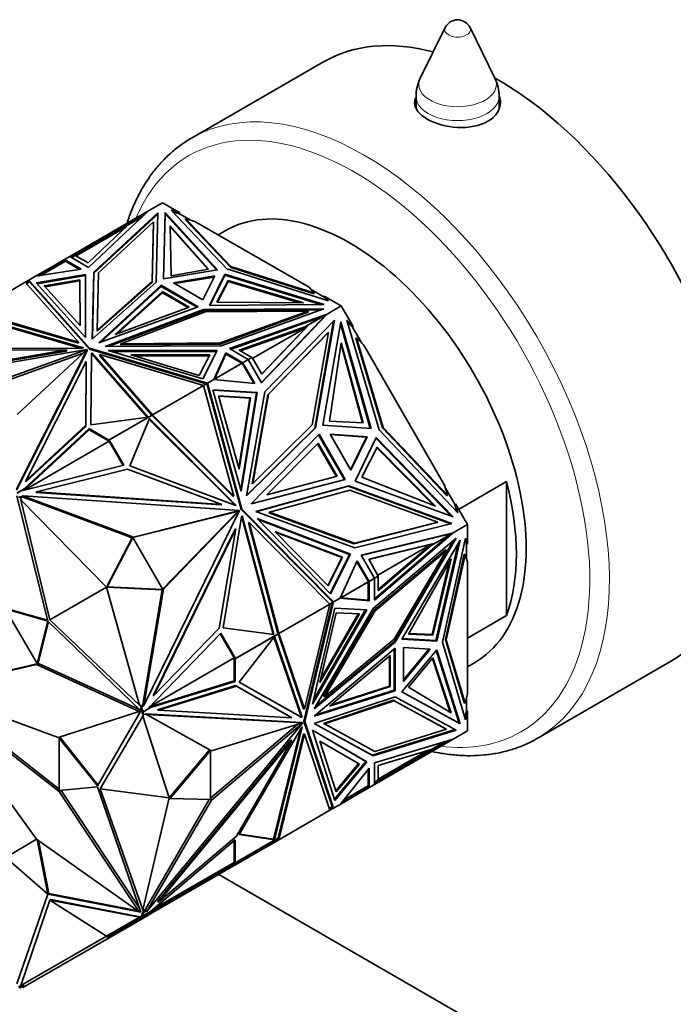
# Model space of a CAD drawing. Units: millimetres. Extents: x 0 to 744, y 0 to 1164.
# Drawn here: x 136 to 183, y 203 to 274 of the extents above; entities that cross this region are included whole.
import ezdxf
from ezdxf import colors
from ezdxf.entities.mleader import LeaderData, LeaderLine
from ezdxf.math import Vec2, Vec3

# ---------------------------------------------------------------- set-up
doc = ezdxf.new("R2010")
doc.units = ezdxf.units.MM
doc.layers.add('DV6_Défaut', color=7, linetype='Continuous')
doc.layers.add('Défaut', color=7, linetype='Continuous')

# ---------------------------------------------------------------- blocks, each defined once
blk = doc.blocks.new('_DOT')
at = {"color": 0}
blk.add_line((0, 0), (-1, 0), dxfattribs=at)
at = {"color": 0, "const_width": 0.333}
blk.add_lwpolyline([(-0.1665, 0, 1), (0.1665, 0, 1)], format="xyb", close=True, dxfattribs=at)
blk = doc.blocks.new('SE5')
at = {"layer": 'DV6_Défaut', "color": 7, "linetype": 'Continuous', "lineweight": 35}
for p, q in [((166.736, 273.876), (164.94, 270.219)), ((170.326, 270.219), (168.531, 273.876)), ((157.962, 271.408), (148.416, 265.897)), ((164.633, 268.897), (164.633, 268.066)), ((170.633, 267.99), (170.633, 268.897)), ((146.34, 261.234), (145.321, 260.646)), ((147.562, 260.529), (146.34, 261.234)), ((139.631, 257.361), (145.321, 260.646)), ((140.995, 256.573), (145.321, 260.646)), ((145.985, 260.507), (141.37, 256.237)), ((145.983, 260.424), (141.37, 256.155)), ((144.873, 260.224), (143.858, 259.638)), ((145.004, 260.347), (144.123, 259.838)), ((145.316, 260.641), (145.321, 260.646)), ((145.321, 260.646), (145.321, 260.646)), ((145.873, 255.496), (145.985, 260.507)), ((146.516, 260.528), (146.409, 255.74)), ((146.516, 260.446), (146.411, 255.74)), ((146.516, 260.446), (146.516, 260.528)), ((150.306, 256.389), (146.516, 260.528)), ((150.241, 256.378), (146.516, 260.446)), ((150.981, 256.473), (146.965, 260.705)), ((146.965, 260.705), (147.562, 260.529)), ((147.562, 260.447), (147.073, 260.591)), ((147.562, 260.447), (147.562, 260.529)), ((148.373, 259.979), (147.562, 260.447)), ((147.983, 260.012), (147.983, 260.094)), ((151.264, 256.637), (147.983, 260.094)), ((147.983, 260.094), (148.662, 259.894)), ((144.123, 259.838), (140.011, 257.465)), ((140.092, 257.396), (143.672, 259.463)), ((143.858, 259.638), (140.95, 256.9)), ((141.703, 256.185), (145.68, 259.864)), ((144.123, 259.838), (144.143, 259.803)), ((145.68, 259.864), (145.584, 255.575)), ((145.584, 255.494), (145.68, 259.783)), ((145.68, 259.783), (145.68, 259.864)), ((146.876, 259.579), (146.957, 255.975)), ((149.661, 256.449), (146.876, 259.579)), ((149.599, 256.438), (146.878, 259.496)), ((147.983, 260.012), (151.264, 256.555)), ((156.906, 255.134), (148.662, 259.894)), ((150.855, 259.222), (150.34, 258.925)), ((139.631, 257.361), (139.243, 257.137)), ((139.631, 257.361), (139.631, 257.361)), ((139.631, 257.361), (140.995, 256.573)), ((140.011, 257.465), (139.731, 257.303)), ((140.033, 257.43), (139.772, 257.279)), ((140.011, 257.465), (140.032, 257.429)), ((140.95, 256.9), (140.033, 257.43)), ((138.382, 256.64), (137.151, 255.929)), ((137.423, 255.97), (139.291, 257.049)), ((137.536, 255.988), (139.314, 257.014)), ((139.243, 257.137), (138.382, 256.64)), ((138.432, 256.553), (138.382, 256.64)), ((139.243, 257.137), (140.458, 256.434)), ((139.243, 257.137), (139.243, 257.137)), ((139.243, 257.021), (139.243, 257.137)), ((139.243, 257.021), (139.243, 257.137)), ((139.245, 257.054), (139.272, 257.038)), ((139.245, 257.054), (139.245, 257.054)), ((139.272, 257.038), (139.245, 257.054)), ((139.245, 257.054), (139.245, 257.022)), ((139.314, 257.014), (139.259, 257.109)), ((139.312, 257.013), (139.291, 257.049)), ((139.314, 257.014), (140.346, 256.417)), ((151.264, 256.555), (151.264, 256.637)), ((157.253, 254.742), (151.264, 256.637)), ((151.264, 256.555), (157.253, 254.66)), ((137.151, 255.929), (136.68, 255.657)), ((140.458, 256.434), (137.151, 255.929)), ((137.151, 255.929), (137.151, 255.929)), ((137.151, 255.929), (137.151, 255.929)), ((140.769, 256.07), (137.207, 255.462)), ((140.769, 255.988), (137.271, 255.391)), ((140.769, 255.988), (140.769, 256.07)), ((140.779, 251.521), (140.769, 256.07)), ((140.779, 251.522), (140.769, 255.988)), ((141.37, 256.237), (141.262, 251.398)), ((141.37, 256.155), (141.264, 251.4)), ((141.37, 256.155), (141.37, 256.237)), ((141.611, 252.044), (141.703, 256.185)), ((146.409, 255.74), (150.306, 256.389)), ((146.957, 255.975), (149.661, 256.449)), ((150.098, 255.963), (147.111, 255.466)), ((147.22, 255.402), (150.053, 255.874)), ((149.236, 254.239), (150.098, 255.963)), ((149.711, 253.833), (150.835, 256.083)), ((149.752, 253.834), (150.835, 256.002)), ((150.835, 256.083), (158.004, 253.895)), ((150.835, 256.002), (150.835, 256.083)), ((150.835, 256.002), (157.742, 253.893)), ((158.31, 254.155), (150.981, 256.473)), ((136.408, 255.5), (132.725, 253.373)), ((136.68, 255.657), (136.408, 255.5)), ((136.408, 255.5), (136.408, 255.5)), ((136.408, 255.5), (140.252, 251.181)), ((136.714, 255.561), (136.476, 255.423)), ((136.728, 255.521), (136.504, 255.392)), ((136.68, 255.657), (136.657, 255.528)), ((136.666, 255.565), (136.66, 255.53)), ((136.666, 255.565), (136.681, 255.574)), ((136.666, 255.565), (136.7, 255.553)), ((136.68, 255.573), (136.68, 255.657)), ((141.054, 250.742), (136.68, 255.657)), ((136.68, 255.657), (136.68, 255.657)), ((136.68, 255.657), (136.728, 255.521)), ((136.7, 255.553), (136.68, 255.657)), ((136.681, 255.574), (136.7, 255.553)), ((136.728, 255.521), (141.054, 250.66)), ((137.207, 255.462), (140.779, 251.521)), ((137.787, 255.238), (140.37, 255.679)), ((140.377, 252.381), (137.787, 255.238)), ((137.851, 255.167), (140.37, 255.598)), ((140.37, 255.679), (140.37, 255.598)), ((140.37, 255.679), (140.377, 252.381)), ((140.37, 255.598), (140.377, 252.382)), ((141.262, 251.398), (145.873, 255.496)), ((145.584, 255.575), (141.611, 252.044)), ((141.611, 251.963), (145.584, 255.494)), ((141.724, 251.129), (146.24, 255.28)), ((141.871, 251.182), (146.24, 255.199)), ((145.584, 255.494), (145.584, 255.575)), ((146.24, 255.28), (148.915, 253.736)), ((146.24, 255.199), (146.24, 255.28)), ((146.24, 255.199), (148.828, 253.705)), ((147.111, 255.466), (149.236, 254.239)), ((150.259, 254.068), (151.081, 255.63)), ((150.302, 254.068), (151.081, 255.548)), ((151.081, 255.63), (151.081, 255.548)), ((151.081, 255.63), (156.503, 254.022)), ((151.081, 255.548), (156.22, 254.024)), ((156.906, 255.134), (157.253, 254.742)), ((142.905, 251.729), (146.323, 254.821)), ((143.057, 251.785), (146.323, 254.739)), ((146.323, 254.821), (146.323, 254.739)), ((146.323, 254.821), (148.26, 253.702)), ((146.323, 254.739), (148.174, 253.67)), ((158.006, 254.418), (157.054, 254.967)), ((157.253, 254.66), (157.253, 254.742)), ((158.006, 254.499), (158.31, 254.155)), ((159.228, 253.794), (158.006, 254.499)), ((158.006, 254.499), (158.006, 254.418)), ((158.21, 254.186), (158.006, 254.418)), ((148.915, 253.736), (141.724, 251.129)), ((148.26, 253.702), (142.905, 251.729)), ((158.004, 253.895), (149.711, 253.833)), ((156.503, 254.022), (150.259, 254.068)), ((159.228, 253.794), (158.209, 253.206)), ((160.092, 252.297), (159.228, 253.794)), ((140.618, 250.76), (132.575, 253.102)), ((140.403, 250.74), (132.575, 253.021)), ((140.252, 251.181), (132.725, 253.373)), ((140.252, 251.099), (132.815, 253.265)), ((142.191, 250.862), (149.289, 253.524)), ((142.413, 250.863), (149.289, 253.442)), ((149.426, 253.357), (143.31, 251.063)), ((149.289, 253.524), (157.969, 253.589)), ((149.289, 253.442), (149.289, 253.524)), ((149.289, 253.442), (157.737, 253.505)), ((156.855, 253.412), (149.426, 253.357)), ((150.481, 251.117), (156.855, 253.412)), ((150.481, 251.035), (156.855, 253.331)), ((157.969, 253.589), (150.571, 250.924)), ((151.154, 250.708), (158.209, 253.206)), ((151.241, 250.657), (157.843, 252.994)), ((153.474, 248.264), (158.152, 253.17)), ((153.483, 248.249), (158.209, 253.206)), ((156.604, 252.279), (157.843, 252.994)), ((156.855, 253.331), (156.855, 253.412)), ((158.152, 253.17), (156.913, 252.454)), ((158.209, 253.206), (157.843, 252.994)), ((158.209, 253.205), (157.91, 252.916)), ((157.919, 252.926), (158.004, 253.008)), ((158.058, 253.07), (158.004, 253.008)), ((158.006, 253.009), (158.004, 253.008)), ((158.058, 253.07), (158.209, 253.205)), ((158.058, 253.07), (158.076, 253.077)), ((158.103, 253.141), (158.109, 253.148)), ((158.209, 253.206), (158.209, 253.206)), ((156.604, 252.279), (151.862, 250.6)), ((156.913, 252.454), (153.498, 248.873)), ((158.74, 252.774), (153.718, 247.603)), ((156.604, 252.279), (156.452, 252.191)), ((156.863, 252.425), (156.666, 252.219)), ((156.913, 252.454), (156.863, 252.425)), ((157.323, 244.961), (158.685, 252.718)), ((157.373, 244.99), (158.74, 252.774)), ((159.199, 252.634), (157.893, 245.196)), ((159.176, 252.507), (161.324, 244.952)), ((161.384, 244.948), (159.199, 252.634)), ((161.981, 244.861), (159.627, 252.765)), ((159.627, 252.765), (160.092, 252.297)), ((160.042, 252.268), (159.661, 252.652)), ((160.042, 252.268), (160.092, 252.297)), ((160.71, 251.111), (160.042, 252.268)), ((141.611, 251.963), (141.611, 252.044)), ((156.666, 252.219), (151.95, 250.55)), ((156.666, 252.219), (152.841, 250.011)), ((153.49, 248.888), (156.666, 252.219)), ((158.266, 251.841), (153.939, 247.385)), ((153.989, 247.414), (158.316, 251.87)), ((156.666, 252.219), (156.452, 252.191)), ((156.666, 252.219), (156.666, 252.219)), ((158.316, 251.87), (157.146, 245.207)), ((158.266, 251.841), (158.316, 251.87)), ((140.252, 251.099), (140.252, 251.181)), ((150.571, 250.924), (142.191, 250.862)), ((143.31, 251.063), (150.481, 251.117)), ((143.31, 250.982), (143.31, 251.063)), ((143.31, 250.982), (150.481, 251.035)), ((150.481, 251.035), (150.481, 251.117)), ((159.236, 251.136), (158.391, 245.484)), ((160.76, 245.353), (159.216, 250.999)), ((160.819, 245.349), (159.236, 251.136)), ((160.29, 251.454), (160.34, 251.483)), ((160.29, 251.454), (162.214, 244.995)), ((162.264, 245.024), (160.34, 251.483)), ((160.34, 251.483), (160.869, 250.951)), ((166.699, 240.853), (160.869, 250.951)), ((123.437, 247.701), (140.876, 250.642)), ((124.475, 248.095), (139.398, 250.612)), ((124.475, 248.013), (139.398, 250.53)), ((139.398, 250.612), (131.419, 250.591)), ((131.621, 250.717), (140.505, 250.741)), ((140.876, 250.642), (132.777, 247.736)), ((140.602, 250.38), (132.864, 247.603)), ((135.787, 240.571), (140.881, 250.639)), ((135.787, 240.489), (140.881, 250.557)), ((140.881, 250.639), (135.847, 245.963)), ((139.398, 250.53), (139.398, 250.612)), ((140.505, 250.741), (140.618, 250.76)), ((140.876, 250.634), (140.876, 250.642)), ((140.881, 250.557), (140.881, 250.639)), ((141.054, 250.66), (141.054, 250.742)), ((149.567, 248.216), (141.054, 250.742)), ((141.054, 250.66), (149.474, 248.162)), ((141.153, 245.214), (141.194, 250.343)), ((141.154, 245.214), (141.194, 250.261)), ((141.194, 250.343), (141.227, 250.408)), ((141.194, 250.343), (141.194, 250.261)), ((141.194, 250.261), (141.227, 250.326)), ((141.227, 250.408), (145.284, 245.765)), ((141.227, 250.408), (141.227, 250.326)), ((141.227, 250.326), (145.22, 245.756)), ((141.814, 250.197), (141.814, 250.279)), ((145.612, 245.933), (141.814, 250.279)), ((141.814, 250.279), (149.295, 248.059)), ((145.566, 245.903), (141.814, 250.197)), ((149.229, 248.521), (142.404, 250.583)), ((142.404, 250.583), (150.283, 250.577)), ((142.675, 250.501), (150.241, 250.496)), ((149.748, 250.265), (144.035, 250.269)), ((144.035, 250.269), (148.983, 248.774)), ((149.706, 250.183), (144.306, 250.188)), ((148.983, 248.774), (149.748, 250.265)), ((150.283, 250.577), (149.229, 248.521)), ((150.913, 250.398), (150.038, 248.488)), ((150.913, 250.316), (150.089, 248.518)), ((150.913, 250.316), (150.913, 250.398)), ((152.13, 249.696), (150.913, 250.398)), ((152.059, 249.655), (150.913, 250.316)), ((152.518, 249.92), (151.154, 250.708)), ((151.862, 250.6), (152.779, 250.071)), ((136.469, 241.17), (140.829, 249.786)), ((140.829, 249.786), (140.792, 245.179)), ((140.829, 249.704), (140.792, 245.098)), ((140.829, 249.704), (140.829, 249.786)), ((150.043, 248.488), (152.081, 249.665)), ((152.059, 249.655), (150.089, 248.518)), ((152.03, 249.638), (152.031, 249.636)), ((152.114, 249.687), (152.059, 249.655)), ((152.094, 249.643), (152.081, 249.665)), ((152.094, 249.643), (152.101, 249.631)), ((152.128, 249.616), (152.101, 249.631)), ((152.128, 249.616), (152.101, 249.631)), ((152.128, 249.584), (152.101, 249.631)), ((152.128, 249.616), (152.128, 249.584)), ((152.128, 249.616), (152.128, 249.616)), ((152.128, 249.584), (152.128, 249.616)), ((152.128, 249.584), (152.128, 249.584)), ((152.128, 249.584), (152.13, 249.581)), ((152.518, 249.92), (152.13, 249.696)), ((152.13, 249.696), (152.13, 249.696)), ((152.13, 249.696), (152.989, 248.206)), ((152.13, 249.696), (152.13, 249.581)), ((152.919, 248.213), (152.13, 249.581)), ((152.518, 249.92), (152.779, 250.071)), ((152.518, 249.92), (152.518, 249.92)), ((152.518, 249.92), (153.483, 248.249)), ((152.801, 250.081), (152.52, 249.918)), ((152.75, 250.054), (152.751, 250.052)), ((153.498, 248.873), (152.801, 250.081)), ((149.295, 248.059), (145.612, 245.933)), ((149.295, 248.059), (149.474, 248.162)), ((149.295, 248.059), (149.295, 248.059)), ((149.295, 248.059), (151.481, 240.074)), ((149.296, 248.057), (149.518, 248.185)), ((149.468, 248.156), (149.467, 248.159)), ((149.474, 248.162), (149.567, 248.216)), ((149.544, 248.092), (149.518, 248.185)), ((149.567, 248.216), (149.529, 248.146)), ((149.529, 248.146), (149.554, 248.139)), ((149.529, 248.146), (149.55, 248.127)), ((149.544, 248.092), (149.55, 248.127)), ((149.544, 248.092), (149.544, 248.092)), ((149.544, 248.092), (149.545, 248.088)), ((149.545, 248.088), (149.567, 248.216)), ((152.004, 239.101), (149.545, 248.088)), ((149.552, 248.128), (149.55, 248.127)), ((150.038, 248.488), (149.567, 248.216)), ((152.054, 239.13), (149.567, 248.216)), ((149.567, 248.216), (149.567, 248.216)), ((150.089, 248.518), (150.038, 248.488)), ((150.038, 248.488), (150.038, 248.488)), ((152.989, 248.206), (150.038, 248.488)), ((153.162, 247.537), (149.968, 247.741)), ((149.968, 247.741), (152.017, 240.435)), ((149.977, 247.708), (153.112, 247.509)), ((150.377, 247.303), (152.693, 247.156)), ((151.863, 242.006), (150.377, 247.303)), ((150.386, 247.271), (152.643, 247.127)), ((151.989, 240.538), (153.112, 247.509)), ((152.017, 240.435), (153.162, 247.537)), ((153.718, 247.603), (152.398, 240.087)), ((153.939, 247.385), (152.81, 240.953)), ((152.86, 240.982), (153.989, 247.414)), ((153.112, 247.508), (153.162, 247.537)), ((153.939, 247.385), (153.989, 247.414)), ((152.643, 247.127), (151.834, 242.109)), ((152.693, 247.156), (151.863, 242.006)), ((152.693, 247.156), (152.643, 247.127)), ((142.465, 244.116), (145.541, 245.892)), ((142.487, 244.125), (145.579, 245.911)), ((145.514, 245.873), (145.512, 245.875)), ((145.541, 245.892), (145.544, 245.891)), ((145.592, 245.874), (145.579, 245.911)), ((145.592, 245.874), (145.612, 245.933)), ((145.592, 245.874), (145.592, 245.874)), ((145.592, 245.874), (145.592, 245.874)), ((151.431, 240.045), (145.592, 245.874)), ((145.592, 245.874), (145.592, 245.874)), ((145.612, 245.933), (145.612, 245.933)), ((145.612, 245.933), (145.612, 245.933)), ((151.481, 240.074), (145.612, 245.933)), ((140.792, 245.179), (136.469, 241.17)), ((140.792, 245.098), (140.792, 245.179)), ((145.284, 245.765), (141.153, 245.214)), ((145.386, 245.657), (143.967, 242.244)), ((145.256, 245.727), (145.26, 245.726)), ((145.278, 245.737), (145.277, 245.739)), ((151.572, 239.403), (145.363, 245.601)), ((151.657, 239.398), (145.386, 245.657)), ((157.146, 245.207), (152.86, 240.982)), ((157.893, 245.196), (161.384, 244.948)), ((158.391, 245.484), (160.819, 245.349)), ((141.043, 244.855), (136.338, 240.491)), ((141.043, 244.937), (136.353, 240.587)), ((140.792, 245.098), (136.469, 241.088)), ((142.465, 244.116), (141.043, 244.937)), ((141.043, 244.937), (141.043, 244.855)), ((142.477, 244.027), (141.043, 244.855)), ((152.398, 240.087), (157.373, 244.99)), ((152.402, 240.112), (157.323, 244.961)), ((152.724, 239.517), (157.632, 244.534)), ((157.323, 244.961), (157.373, 244.99)), ((157.59, 244.491), (159.465, 241.243)), ((157.632, 244.534), (159.523, 241.258)), ((161.098, 244.351), (158.422, 244.542)), ((158.422, 244.542), (159.925, 241.938)), ((161.048, 244.322), (158.442, 244.508)), ((167.649, 238.87), (161.981, 244.861)), ((162.214, 244.995), (162.264, 245.024)), ((162.214, 244.995), (166.845, 240.1)), ((166.895, 240.129), (162.264, 245.024)), ((136.364, 240.498), (142.477, 244.027)), ((142.465, 244.116), (142.435, 244.099)), ((142.435, 244.099), (142.477, 244.027)), ((142.487, 244.125), (142.437, 244.097)), ((143.482, 242.285), (142.437, 244.097)), ((143.541, 242.3), (142.487, 244.125)), ((153.855, 240.17), (157.557, 243.889)), ((157.515, 243.846), (158.869, 241.501)), ((157.557, 243.889), (158.927, 241.516)), ((161.048, 244.322), (159.905, 241.972)), ((159.925, 241.938), (161.098, 244.351)), ((160.227, 241.152), (161.758, 244.3)), ((161.048, 244.322), (161.098, 244.351)), ((161.732, 244.246), (167.201, 238.609)), ((161.758, 244.3), (167.321, 238.565)), ((160.726, 241.44), (161.823, 243.611)), ((161.796, 243.558), (165.914, 239.397)), ((161.823, 243.611), (166.043, 239.346)), ((136.15, 240.444), (143.541, 242.3)), ((143.792, 242.013), (137.231, 240.365)), ((150.607, 239.462), (143.792, 242.013)), ((143.967, 242.244), (151.556, 239.405)), ((136.469, 241.088), (136.469, 241.17)), ((159.523, 241.258), (152.724, 239.517)), ((152.81, 240.953), (152.86, 240.982)), ((158.927, 241.516), (153.855, 240.17)), ((167.321, 238.565), (160.227, 241.152)), ((166.043, 239.346), (160.726, 241.44)), ((167.703, 239.114), (171.169, 241.116)), ((171.169, 231.455), (171.169, 241.116)), ((135.822, 240.281), (136.353, 240.587)), ((135.844, 240.291), (136.114, 240.446)), ((136.114, 240.446), (136.15, 240.444)), ((136.329, 240.489), (136.45, 240.643)), ((136.45, 240.643), (136.353, 240.587)), ((137.181, 240.336), (137.231, 240.365)), ((137.181, 240.336), (150.557, 239.434)), ((137.231, 240.365), (150.607, 239.462)), ((153.055, 238.949), (159.789, 240.806)), ((153.078, 238.94), (159.739, 240.777)), ((159.863, 240.501), (154.061, 238.901)), ((159.739, 240.777), (159.789, 240.806)), ((159.739, 240.777), (167.137, 238.078)), ((159.789, 240.806), (167.214, 238.098)), ((166.218, 238.183), (159.863, 240.501)), ((166.699, 240.853), (166.895, 240.129)), ((167.426, 239.478), (166.758, 240.635)), ((138.046, 231.046), (135.818, 240.1)), ((136.041, 239.997), (135.943, 240.004)), ((136.32, 240.011), (135.993, 240.033)), ((136.041, 239.997), (136.142, 239.824)), ((136.27, 239.982), (136.041, 239.997)), ((136.142, 239.824), (136.104, 239.802)), ((138.199, 231.131), (136.104, 239.802)), ((142.289, 233.492), (136.104, 239.802)), ((136.196, 240.057), (136.246, 240.086)), ((136.32, 240.011), (136.196, 240.057)), ((144.227, 237.117), (136.246, 240.086)), ((136.246, 240.086), (151.876, 239.031)), ((136.32, 240.011), (136.27, 239.982)), ((144.127, 237.059), (136.27, 239.982)), ((150.557, 239.434), (150.607, 239.462)), ((151.431, 240.045), (151.481, 240.074)), ((166.845, 240.1), (166.895, 240.129)), ((167.476, 239.507), (167.426, 239.478)), ((167.568, 238.956), (167.426, 239.478)), ((167.476, 239.507), (167.649, 238.87)), ((168.34, 238.01), (167.476, 239.507)), ((151.658, 238.944), (144.185, 237.074)), ((151.876, 239.031), (144.227, 237.117)), ((144.978, 224.961), (151.88, 239.025)), ((151.694, 238.878), (146.339, 233.342)), ((151.88, 239.025), (146.398, 233.357)), ((151.556, 239.405), (151.657, 239.398)), ((151.658, 238.944), (151.708, 238.972)), ((151.724, 238.939), (151.658, 238.944)), ((151.694, 238.878), (151.724, 238.939)), ((151.694, 238.878), (151.744, 238.907)), ((151.826, 239.002), (151.708, 238.972)), ((151.774, 238.968), (151.708, 238.972)), ((151.774, 238.968), (151.724, 238.939)), ((151.83, 238.996), (151.744, 238.907)), ((151.744, 238.907), (151.774, 238.968)), ((151.826, 239.002), (151.876, 239.031)), ((151.83, 238.996), (151.88, 239.025)), ((152.004, 239.101), (152.054, 239.13)), ((158.557, 232.477), (152.004, 239.101)), ((158.68, 232.433), (152.054, 239.13)), ((160.224, 236.334), (153.055, 238.949)), ((154.011, 238.872), (154.061, 238.901)), ((154.011, 238.872), (160.146, 236.634)), ((154.061, 238.901), (160.196, 236.663)), ((150.707, 230.569), (152.043, 238.561)), ((152.043, 238.561), (152.087, 238.652)), ((152.05, 238.576), (154.313, 230.1)), ((152.087, 238.652), (154.373, 230.092)), ((152.536, 238.132), (152.586, 238.161)), ((154.664, 230.162), (152.536, 238.132)), ((154.725, 230.149), (152.586, 238.161)), ((152.586, 238.161), (158.408, 232.276)), ((158.468, 233.017), (153.166, 238.445)), ((153.166, 238.445), (159.89, 235.886)), ((153.241, 238.369), (159.839, 235.857)), ((160.146, 236.634), (166.168, 238.154)), ((160.196, 236.663), (166.218, 238.183)), ((167.214, 238.098), (160.224, 236.334)), ((166.168, 238.154), (166.218, 238.183)), ((145.663, 225.646), (151.569, 237.681)), ((145.713, 225.675), (151.619, 237.71)), ((151.619, 237.71), (150.42, 230.533)), ((151.569, 237.681), (151.619, 237.71)), ((159.324, 235.67), (154.45, 237.526)), ((154.45, 237.526), (158.294, 233.591)), ((159.274, 235.642), (154.524, 237.45)), ((160.666, 235.807), (167.321, 237.422)), ((160.675, 235.793), (166.926, 237.309)), ((161.631, 232.561), (167.321, 237.422)), ((167.261, 237.39), (166.023, 236.675)), ((166.926, 237.309), (167.321, 237.422)), ((166.933, 237.311), (166.94, 237.313)), ((166.939, 237.312), (167.128, 237.358)), ((167.047, 237.343), (166.939, 237.312)), ((166.939, 237.312), (166.94, 237.313)), ((166.956, 237.211), (167.321, 237.422)), ((167.047, 237.343), (167.128, 237.358)), ((167.049, 237.344), (167.047, 237.343)), ((167.321, 237.422), (167.128, 237.358)), ((167.128, 237.358), (167.261, 237.39)), ((167.128, 237.358), (167.129, 237.358)), ((167.128, 237.358), (167.129, 237.358)), ((167.129, 237.358), (167.143, 237.371)), ((167.211, 237.362), (167.221, 237.364)), ((168.34, 238.01), (167.321, 237.422)), ((167.321, 237.422), (167.321, 237.422)), ((168.34, 236.599), (168.34, 238.01)), ((144.127, 237.059), (142.289, 233.492)), ((144.177, 237.088), (142.339, 233.521)), ((144.127, 237.059), (144.227, 237.117)), ((144.177, 237.088), (144.127, 237.059)), ((144.128, 237.06), (144.127, 237.059)), ((146.347, 233.329), (144.177, 237.088)), ((160.146, 236.634), (160.196, 236.663)), ((166.023, 236.675), (161.214, 235.509)), ((165.973, 236.646), (161.223, 235.494)), ((167.533, 237.022), (161.527, 231.948)), ((161.631, 232.662), (166.956, 237.211)), ((163.067, 229.579), (167.345, 236.864)), ((163.137, 229.538), (167.533, 237.022)), ((167.816, 236.899), (163.616, 229.749)), ((166.956, 237.211), (165.716, 236.495)), ((166.023, 236.675), (165.973, 236.646)), ((166.056, 229.638), (167.684, 236.674)), ((166.127, 229.597), (167.816, 236.899)), ((166.537, 229.529), (168.194, 237.035)), ((168.27, 236.64), (168.172, 236.933)), ((168.194, 237.035), (168.34, 236.599)), ((168.27, 235.541), (168.27, 236.64)), ((168.27, 236.64), (168.34, 236.599)), ((159.89, 235.886), (158.468, 233.017)), ((159.839, 235.856), (159.89, 235.886)), ((166.753, 236.187), (161.578, 231.815)), ((161.649, 231.774), (166.824, 236.146)), ((161.871, 234.371), (165.696, 236.579)), ((165.696, 236.579), (161.892, 233.33)), ((165.716, 236.495), (161.892, 233.228)), ((166.824, 236.146), (163.061, 229.74)), ((165.565, 236.408), (165.696, 236.579)), ((165.565, 236.408), (165.716, 236.495)), ((166.753, 236.187), (166.824, 236.146)), ((158.27, 233.615), (159.274, 235.642)), ((158.294, 233.591), (159.324, 235.67)), ((159.839, 235.857), (158.445, 233.042)), ((160.382, 235.401), (159.151, 232.705)), ((159.324, 235.67), (159.274, 235.642)), ((161.143, 233.97), (160.353, 235.337)), ((161.243, 233.912), (160.382, 235.401)), ((161.631, 234.136), (160.666, 235.807)), ((161.214, 235.509), (161.911, 234.302)), ((167.175, 235.536), (164.094, 230.106)), ((165.786, 230.078), (167.036, 235.291)), ((165.857, 230.037), (167.175, 235.536)), ((168.103, 235.867), (166.75, 229.733)), ((166.82, 229.692), (168.174, 235.826)), ((168.103, 235.867), (168.174, 235.826)), ((168.174, 235.826), (168.34, 235.33)), ((168.34, 225.809), (168.34, 235.33)), ((159.153, 232.709), (161.191, 233.886)), ((159.202, 232.734), (161.172, 233.872)), ((161.143, 233.855), (161.141, 233.857)), ((161.143, 233.97), (161.243, 233.912)), ((161.143, 233.97), (161.145, 233.967)), ((161.172, 233.951), (161.145, 233.967)), ((161.172, 233.951), (161.145, 233.967)), ((161.172, 233.919), (161.145, 233.967)), ((161.145, 233.967), (161.145, 233.967)), ((161.172, 233.872), (161.171, 232.549)), ((161.172, 233.951), (161.172, 233.919)), ((161.172, 233.951), (161.172, 233.951)), ((161.172, 233.919), (161.172, 233.951)), ((161.172, 233.919), (161.179, 233.908)), ((161.172, 233.872), (161.227, 233.903)), ((161.191, 233.886), (161.179, 233.908)), ((161.243, 233.912), (161.242, 232.508)), ((161.631, 234.136), (161.243, 233.912)), ((161.243, 233.912), (161.243, 233.912)), ((161.911, 234.302), (161.63, 234.139)), ((161.892, 234.287), (161.631, 234.136)), ((161.631, 234.136), (161.631, 234.136)), ((161.631, 234.136), (161.631, 232.561)), ((161.861, 234.273), (161.863, 234.27)), ((161.892, 233.228), (161.892, 234.287)), ((142.289, 233.492), (138.199, 231.131)), ((142.339, 233.521), (142.289, 233.492)), ((142.289, 233.492), (144.662, 224.981)), ((142.289, 233.492), (146.297, 233.3)), ((142.339, 233.521), (146.347, 233.329)), ((146.298, 233.3), (144.9, 225.035)), ((146.398, 233.357), (144.978, 224.961)), ((146.347, 233.329), (146.297, 233.3)), ((146.298, 233.3), (146.398, 233.357)), ((146.3, 233.302), (146.298, 233.3)), ((158.587, 232.379), (156.54, 223.838)), ((156.611, 223.798), (158.68, 232.433)), ((158.628, 232.406), (158.406, 232.278)), ((158.587, 232.379), (158.408, 232.276)), ((158.68, 232.433), (158.557, 232.477)), ((158.558, 232.477), (158.56, 232.475)), ((158.594, 232.462), (158.56, 232.475)), ((158.6, 232.434), (158.56, 232.475)), ((158.56, 232.475), (158.56, 232.475)), ((158.58, 232.375), (158.578, 232.377)), ((158.68, 232.433), (158.587, 232.379)), ((158.594, 232.462), (158.596, 232.463)), ((158.594, 232.462), (158.6, 232.434)), ((158.606, 232.46), (158.6, 232.434)), ((158.6, 232.434), (158.68, 232.433)), ((158.628, 232.406), (158.6, 232.434)), ((158.6, 232.434), (158.6, 232.434)), ((158.6, 232.434), (158.6, 232.434)), ((159.151, 232.705), (158.68, 232.433)), ((158.68, 232.433), (158.68, 232.433)), ((159.151, 232.705), (159.202, 232.734)), ((159.151, 232.705), (159.151, 232.705)), ((161.242, 232.508), (159.151, 232.705)), ((161.171, 232.549), (159.202, 232.734)), ((161.171, 232.549), (161.242, 232.508)), ((137.273, 227.992), (134.972, 231.925)), ((134.972, 231.925), (138.046, 231.046)), ((135.042, 231.966), (138.029, 231.111)), ((158.408, 232.276), (154.725, 230.149)), ((158.408, 232.276), (156.589, 224.687)), ((158.774, 231.987), (157.148, 225.046)), ((157.148, 225.046), (161.082, 231.872)), ((157.213, 225.322), (160.991, 231.877)), ((161.527, 231.948), (157.283, 224.722)), ((157.692, 226.615), (158.871, 231.648)), ((161.578, 231.815), (157.946, 225.631)), ((158.017, 225.591), (161.649, 231.774)), ((158.408, 232.276), (158.408, 232.276)), ((161.082, 231.872), (158.774, 231.987)), ((158.871, 231.648), (160.544, 231.565)), ((161.578, 231.815), (161.649, 231.774)), ((138.049, 231.04), (137.273, 227.992)), ((138.097, 230.993), (137.344, 228.033)), ((144.776, 224.584), (138.049, 231.04)), ((138.199, 231.131), (144.662, 224.981)), ((160.544, 231.565), (157.692, 226.615)), ((160.453, 231.569), (157.756, 226.891)), ((171.169, 231.455), (168.34, 229.822)), ((150.42, 230.533), (145.713, 225.675)), ((154.373, 230.092), (150.707, 230.569)), ((150.543, 230.172), (145.24, 224.7)), ((151.547, 228.318), (150.501, 230.129)), ((151.597, 228.347), (150.543, 230.172)), ((154.654, 230.108), (151.577, 228.332)), ((154.689, 230.132), (151.597, 228.347)), ((154.415, 229.949), (151.873, 226.647)), ((154.369, 229.944), (154.37, 229.947)), ((156.337, 224.154), (154.376, 229.898)), ((154.388, 229.958), (154.39, 229.956)), ((156.408, 224.114), (154.415, 229.949)), ((154.625, 230.091), (154.624, 230.094)), ((154.655, 230.112), (154.654, 230.108)), ((154.725, 230.149), (154.664, 230.162)), ((154.689, 230.132), (154.664, 230.162)), ((156.519, 224.728), (154.676, 230.124)), ((156.589, 224.687), (154.725, 230.149)), ((154.725, 230.149), (154.725, 230.149)), ((154.725, 230.149), (154.725, 230.149)), ((157.283, 224.722), (163.137, 229.538)), ((157.395, 224.913), (163.067, 229.579)), ((163.061, 229.74), (158.017, 225.591)), ((163.067, 229.579), (163.137, 229.538)), ((163.616, 229.749), (166.127, 229.597)), ((163.637, 229.784), (166.056, 229.638)), ((164.094, 230.106), (165.857, 230.037)), ((164.115, 230.143), (165.786, 230.078)), ((165.857, 230.037), (165.786, 230.078)), ((166.056, 229.638), (166.127, 229.597)), ((168.194, 223.935), (166.537, 229.529)), ((166.75, 229.733), (166.82, 229.692)), ((166.75, 229.733), (168.103, 225.162)), ((168.174, 225.122), (166.82, 229.692)), ((157.281, 224.184), (163.134, 229.108)), ((163.063, 229.048), (163.063, 226.061)), ((163.134, 229.108), (163.134, 226.02)), ((163.616, 225.936), (166.127, 228.986)), ((165.654, 229.019), (163.73, 229.135)), ((163.73, 229.135), (163.73, 226.681)), ((165.555, 229.025), (163.73, 226.807)), ((163.73, 226.681), (165.654, 229.019)), ((166.085, 228.936), (167.746, 223.676)), ((166.127, 228.986), (167.816, 223.635)), ((151.507, 228.387), (145.393, 224.857)), ((151.507, 226.731), (151.507, 228.387)), ((151.507, 228.387), (151.548, 228.315)), ((151.597, 228.347), (151.547, 228.318)), ((151.548, 228.315), (151.577, 228.332)), ((151.577, 226.69), (151.577, 228.332)), ((158.391, 224.907), (162.777, 228.558)), ((162.707, 228.499), (162.707, 226.362)), ((162.777, 228.558), (162.777, 226.321)), ((164.094, 226.293), (165.857, 228.398)), ((165.816, 228.349), (167.104, 224.464)), ((165.857, 228.398), (167.175, 224.421)), ((173.416, 222.595), (182.962, 228.107)), ((129.478, 226.086), (137.228, 227.908)), ((129.62, 226.167), (137.369, 227.989)), ((137.369, 227.989), (137.228, 227.908)), ((137.228, 227.908), (144.652, 224.528)), ((137.273, 227.992), (137.344, 228.033)), ((137.369, 227.989), (144.71, 224.647)), ((168.34, 227.748), (168.855, 228.045)), ((145.374, 224.838), (151.507, 226.731)), ((145.466, 224.804), (151.577, 226.69)), ((151.577, 226.69), (151.507, 226.731)), ((151.873, 226.648), (156.264, 224.158)), ((151.873, 226.647), (156.335, 224.118)), ((129.478, 226.039), (137.228, 215.322)), ((138.805, 222.657), (129.484, 226.066)), ((138.862, 218.744), (129.484, 226.052)), ((151.592, 226.393), (145.958, 224.654)), ((151.662, 226.352), (146.028, 224.613)), ((151.592, 226.393), (151.662, 226.352)), ((155.599, 224.121), (151.592, 226.393)), ((155.67, 224.08), (151.662, 226.352)), ((163.134, 226.02), (157.281, 224.184)), ((163.063, 226.061), (157.4, 224.285)), ((162.777, 226.321), (158.391, 224.907)), ((162.707, 226.362), (158.515, 225.011)), ((162.777, 226.321), (162.707, 226.362)), ((163.063, 226.061), (163.134, 226.02)), ((167.816, 223.635), (163.616, 225.936)), ((167.746, 223.676), (163.618, 225.937)), ((167.175, 224.421), (164.094, 226.293)), ((138.876, 218.925), (129.913, 225.909)), ((145.663, 225.646), (145.713, 225.675)), ((157.283, 223.649), (163.137, 225.593)), ((157.946, 225.631), (158.017, 225.591)), ((162.99, 225.344), (157.946, 223.669)), ((163.061, 225.303), (158.017, 223.628)), ((162.99, 225.344), (163.061, 225.303)), ((166.753, 223.283), (162.99, 225.344)), ((166.824, 223.242), (163.061, 225.303)), ((163.137, 225.593), (167.533, 223.185)), ((168.34, 225.809), (168.174, 225.122)), ((168.27, 224.581), (168.27, 225.517)), ((144.652, 224.528), (138.805, 222.657)), ((141.628, 219.166), (144.776, 224.584)), ((144.766, 224.593), (144.652, 224.528)), ((144.662, 224.981), (144.699, 225.002)), ((144.699, 225.002), (144.799, 224.829)), ((144.756, 224.74), (144.799, 224.829)), ((144.806, 224.769), (144.756, 224.74)), ((144.864, 224.552), (144.756, 224.74)), ((144.799, 224.829), (144.9, 225.035)), ((144.806, 224.769), (144.95, 225.064)), ((144.954, 224.512), (144.806, 224.769)), ((144.864, 224.374), (144.864, 224.552)), ((144.864, 224.552), (144.906, 224.48)), ((144.864, 224.552), (144.864, 224.552)), ((144.904, 224.483), (144.864, 224.552)), ((144.95, 225.064), (144.9, 225.035)), ((144.95, 225.064), (144.928, 224.932)), ((144.928, 224.932), (144.978, 224.961)), ((145.466, 224.804), (144.935, 224.497)), ((145.224, 224.667), (144.954, 224.512)), ((145.24, 224.7), (145.224, 224.667)), ((145.563, 224.859), (145.369, 224.832)), ((145.466, 224.804), (145.563, 224.859)), ((145.958, 224.654), (146.028, 224.613)), ((146.028, 224.613), (155.67, 224.08)), ((156.519, 224.728), (156.589, 224.687)), ((168.103, 225.162), (168.174, 225.122)), ((168.15, 224.085), (168.27, 224.581)), ((168.34, 224.54), (168.194, 223.935)), ((168.34, 224.54), (168.27, 224.581)), ((168.34, 223.129), (168.34, 224.54)), ((141.824, 218.935), (144.898, 224.185)), ((144.935, 224.334), (144.864, 224.374)), ((144.935, 224.207), (144.898, 224.185)), ((146.804, 218.299), (144.898, 224.185)), ((144.954, 224.512), (144.904, 224.483)), ((144.906, 224.48), (144.935, 224.497)), ((144.935, 224.334), (144.935, 224.497)), ((144.935, 224.334), (144.935, 224.207)), ((145.169, 224.321), (144.935, 224.334)), ((145.098, 224.362), (145.168, 224.321)), ((145.098, 224.362), (156.364, 223.74)), ((149.869, 221.677), (145.168, 224.321)), ((145.168, 224.321), (156.435, 223.699)), ((155.599, 224.121), (155.67, 224.08)), ((156.264, 224.158), (156.337, 224.154)), ((156.335, 224.118), (156.264, 224.158)), ((156.335, 224.118), (156.408, 224.114)), ((156.408, 224.114), (156.337, 224.154)), ((156.54, 223.838), (156.611, 223.798)), ((156.54, 223.838), (158.587, 217.661)), ((145.168, 210.061), (156.435, 223.693)), ((156.071, 223.587), (149.797, 218.274)), ((156.435, 223.699), (149.869, 221.677)), ((156.435, 223.693), (149.869, 218.133)), ((151.873, 215.64), (156.335, 223.322)), ((156.284, 223.235), (154.345, 215.315)), ((156.408, 223.41), (154.415, 215.274)), ((156.335, 223.322), (156.408, 223.41)), ((156.364, 223.74), (156.435, 223.699)), ((156.428, 223.697), (156.435, 223.693)), ((158.68, 217.552), (156.611, 223.798)), ((158.774, 218.106), (157.148, 223.17)), ((157.148, 223.17), (161.082, 220.887)), ((157.148, 223.169), (161.012, 220.927)), ((161.527, 221.324), (157.283, 223.649)), ((161.456, 221.365), (157.285, 223.65)), ((157.946, 223.669), (158.017, 223.628)), ((158.017, 223.628), (161.649, 221.638)), ((167.46, 223.225), (161.456, 221.365)), ((167.533, 223.185), (161.527, 221.324)), ((161.649, 221.638), (166.824, 223.242)), ((166.753, 223.283), (166.824, 223.242)), ((168.34, 223.129), (167.322, 222.541)), ((167.746, 223.676), (167.816, 223.635)), ((138.876, 222.601), (138.947, 222.642)), ((138.876, 218.835), (138.876, 222.601)), ((138.876, 222.601), (141.628, 219.166)), ((138.947, 222.642), (141.671, 219.241)), ((145.958, 210.804), (155.599, 222.469)), ((146.028, 210.763), (155.67, 222.428)), ((155.67, 222.428), (151.662, 215.529)), ((154.676, 215.401), (156.519, 222.924)), ((154.725, 215.268), (156.589, 222.883)), ((155.599, 222.469), (155.67, 222.428)), ((156.519, 222.924), (156.589, 222.883)), ((156.589, 222.883), (158.408, 217.395)), ((160.544, 220.736), (157.692, 222.391)), ((157.692, 222.391), (158.871, 218.72)), ((160.474, 220.777), (157.692, 222.391)), ((161.631, 220.831), (167.321, 222.541)), ((161.631, 219.256), (167.321, 222.541)), ((166.904, 222.416), (166.023, 221.907)), ((167.322, 222.541), (167.321, 222.541)), ((149.726, 221.758), (146.804, 218.299)), ((149.797, 221.717), (146.874, 218.258)), ((149.797, 218.174), (149.797, 221.717)), ((165.716, 221.778), (161.892, 220.628)), ((165.472, 221.704), (161.892, 219.637)), ((166.023, 221.907), (161.911, 219.533)), ((165.716, 221.778), (166.732, 222.364)), ((166.023, 221.907), (166.002, 221.943)), ((161.456, 221.365), (161.527, 221.324)), ((161.012, 220.927), (158.745, 218.197)), ((161.082, 220.887), (158.774, 218.106)), ((158.842, 218.811), (160.474, 220.777)), ((158.871, 218.72), (160.544, 220.736)), ((161.242, 220.435), (159.151, 217.824)), ((160.544, 220.736), (160.474, 220.777)), ((161.012, 220.927), (161.082, 220.887)), ((161.172, 219.154), (161.171, 220.347)), ((161.243, 219.031), (161.242, 220.435)), ((161.631, 219.256), (161.631, 220.831)), ((161.892, 220.628), (161.892, 219.57)), ((161.631, 219.419), (161.892, 219.57)), ((161.911, 219.533), (161.891, 219.569)), ((141.628, 219.093), (138.876, 218.835)), ((139.003, 218.825), (138.979, 218.845)), ((144.776, 210.04), (141.628, 219.093)), ((146.804, 218.299), (141.824, 218.935)), ((141.824, 218.935), (144.898, 210.212)), ((159.323, 218.039), (161.192, 219.117)), ((161.172, 219.154), (159.394, 218.128)), ((161.243, 219.031), (160.382, 218.534)), ((161.243, 219.031), (161.143, 219.089)), ((161.143, 219.089), (161.243, 219.031)), ((161.145, 219.09), (161.172, 219.074)), ((161.192, 219.117), (161.171, 219.153)), ((161.227, 219.059), (161.172, 219.154)), ((161.172, 219.075), (161.172, 219.106)), ((161.172, 219.074), (161.172, 219.106)), ((161.172, 219.074), (161.172, 219.075)), ((161.631, 219.256), (161.243, 219.031)), ((161.243, 219.031), (161.243, 219.031)), ((161.911, 219.533), (161.631, 219.371)), ((161.631, 219.256), (161.631, 219.256)), ((139.003, 218.825), (138.862, 218.744)), ((144.652, 210.076), (138.862, 218.744)), ((144.672, 210.339), (139.003, 218.825)), ((146.804, 218.299), (144.898, 210.212)), ((149.705, 218.176), (145.1, 210.269)), ((149.869, 218.133), (145.168, 210.061)), ((146.874, 218.258), (146.804, 218.299)), ((146.874, 218.258), (149.797, 218.174)), ((149.797, 218.174), (149.869, 218.133)), ((160.382, 218.534), (159.151, 217.824)), ((160.332, 218.621), (160.382, 218.534)), ((158.362, 217.532), (158.587, 217.661)), ((158.376, 217.492), (158.614, 217.629)), ((158.408, 217.395), (158.68, 217.552)), ((158.557, 217.596), (158.68, 217.552)), ((158.56, 217.598), (158.594, 217.586)), ((158.587, 217.661), (158.68, 217.552)), ((158.6, 217.621), (158.594, 217.586)), ((158.609, 217.594), (158.594, 217.586)), ((158.6, 217.621), (158.609, 217.594)), ((158.68, 217.552), (158.6, 217.621)), ((158.607, 217.594), (158.68, 217.552)), ((159.151, 217.824), (158.68, 217.552)), ((158.68, 217.552), (158.68, 217.552)), ((159.151, 217.824), (159.151, 217.824)), ((158.408, 217.395), (154.725, 215.268)), ((158.408, 217.395), (158.408, 217.395)), ((158.408, 217.395), (158.408, 217.395)), ((135.018, 213.993), (137.229, 215.322)), ((137.228, 215.322), (144.652, 210.076)), ((137.287, 215.281), (138.049, 211.352)), ((151.662, 215.529), (146.028, 210.763)), ((151.577, 213.614), (154.654, 215.391)), ((151.597, 213.578), (154.689, 215.363)), ((154.415, 215.274), (151.873, 215.64)), ((154.345, 215.315), (151.889, 215.668)), ((154.375, 215.297), (154.345, 215.315)), ((154.397, 215.285), (154.369, 215.294)), ((154.369, 215.294), (154.37, 215.294)), ((154.37, 215.294), (154.388, 215.305)), ((154.388, 215.305), (154.39, 215.306)), ((154.39, 215.306), (154.397, 215.285)), ((154.415, 215.274), (154.397, 215.285)), ((154.653, 215.39), (154.654, 215.388)), ((154.654, 215.388), (154.676, 215.401)), ((154.654, 215.391), (154.654, 215.388)), ((154.663, 215.348), (154.664, 215.348)), ((154.664, 215.348), (154.664, 215.348)), ((154.664, 215.348), (154.724, 215.268)), ((154.676, 215.401), (154.689, 215.363)), ((137.378, 215.216), (138.12, 211.392)), ((151.577, 215.256), (145.466, 210.086)), ((151.507, 213.641), (151.507, 215.196)), ((151.577, 213.614), (151.577, 215.256)), ((152.585, 214.033), (154.725, 215.268)), ((154.724, 215.268), (154.725, 215.268)), ((154.724, 215.268), (154.725, 215.268)), ((154.725, 215.268), (154.725, 215.268)), ((138.046, 211.35), (135.018, 213.993)), ((152.054, 213.726), (152.585, 214.033)), ((152.535, 214.12), (152.585, 214.033)), ((145.718, 210.299), (151.507, 213.641)), ((151.619, 213.475), (150.42, 212.783)), ((150.543, 212.969), (151.597, 213.578)), ((151.548, 213.665), (151.507, 213.641)), ((151.597, 213.578), (151.547, 213.664)), ((151.577, 213.614), (151.548, 213.665)), ((151.569, 213.562), (151.619, 213.475)), ((151.619, 213.475), (151.88, 213.626)), ((151.83, 213.712), (151.88, 213.626)), ((151.88, 213.626), (152.054, 213.726)), ((152.004, 213.813), (152.054, 213.726)), ((145.24, 209.908), (150.543, 212.969)), ((150.42, 212.783), (145.713, 210.065)), ((150.37, 212.869), (150.42, 212.783)), ((213.242, 176.477), (150.389, 212.765)), ((150.543, 212.969), (150.493, 213.056)), ((135.818, 204.867), (138.046, 211.35)), ((138.049, 211.352), (138.12, 211.392)), ((138.049, 211.352), (144.776, 210.04)), ((138.12, 211.392), (144.569, 210.135)), ((138.199, 210.923), (136.104, 204.749)), ((138.27, 210.964), (138.199, 210.923)), ((142.289, 208.319), (138.199, 210.923)), ((138.199, 210.923), (144.662, 209.689)), ((144.699, 209.711), (138.27, 210.964)), ((145.958, 210.804), (146.028, 210.763)), ((142.289, 208.319), (144.662, 209.689)), ((144.806, 209.657), (142.339, 208.233)), ((144.978, 209.641), (144.227, 209.207)), ((144.745, 210.129), (144.652, 210.076)), ((144.699, 209.711), (144.662, 209.689)), ((144.756, 209.744), (144.699, 209.711)), ((144.708, 210.108), (144.756, 210.098)), ((144.756, 209.744), (144.864, 209.806)), ((144.806, 209.657), (144.756, 209.744)), ((144.806, 209.657), (144.955, 209.743)), ((144.864, 209.984), (144.935, 210.069)), ((144.864, 209.806), (144.864, 209.984)), ((144.935, 209.943), (144.864, 209.984)), ((144.906, 209.83), (144.864, 209.806)), ((144.898, 210.212), (144.935, 210.233)), ((144.955, 209.743), (144.905, 209.829)), ((144.935, 209.779), (144.906, 209.83)), ((144.928, 209.728), (144.978, 209.641)), ((144.935, 210.069), (145.1, 210.269)), ((144.935, 210.233), (144.935, 210.069)), ((144.935, 209.943), (145.171, 210.228)), ((144.935, 209.779), (145.466, 210.086)), ((144.935, 209.779), (144.935, 209.943)), ((144.955, 209.743), (145.225, 209.899)), ((144.978, 209.641), (145.713, 210.065)), ((145.171, 210.228), (145.098, 210.102)), ((145.098, 210.102), (145.168, 210.061)), ((145.171, 210.228), (145.1, 210.269)), ((145.225, 209.899), (145.204, 209.935)), ((145.24, 209.908), (145.22, 209.944)), ((145.225, 209.899), (145.24, 209.908)), ((145.663, 210.152), (145.713, 210.065)), ((144.227, 209.207), (136.246, 204.599)), ((144.177, 209.294), (144.227, 209.207)), ((142.289, 208.319), (136.104, 204.749)), ((142.339, 208.233), (142.289, 208.319)), ((135.943, 204.656), (136.041, 204.712)), ((135.993, 204.569), (136.321, 204.758)), ((136.104, 204.749), (136.041, 204.712)), ((136.196, 204.686), (136.246, 204.599)), ((136.321, 204.758), (136.271, 204.845))]:
    blk.add_line(p, q, dxfattribs=at)
at = {"layer": 'DV6_Défaut', "color": 7, "linetype": 'Continuous', "lineweight": 18}
for p, q in [((139.259, 257.109), (139.279, 257.042)), ((152.094, 249.643), (152.114, 249.687)), ((161.227, 233.903), (161.179, 233.908)), ((161.179, 219.11), (161.227, 219.059))]:
    blk.add_line(p, q, dxfattribs=at)
at = {"layer": 'DV6_Défaut', "color": 7, "linetype": 'Continuous', "lineweight": 35}
for centre, radius, start, end in [((167.633, 273.436), 1, 26.14733, 153.85267), ((167.633, 268.897), 3, 153.85267, 180), ((167.633, 268.897), 3, 0, 26.14733)]:
    blk.add_arc(centre, radius, start, end, dxfattribs=at)
at = {"layer": 'DV6_Défaut', "color": 7, "linetype": 'Continuous', "lineweight": 18}
for centre, major_axis, start_param, end_param in [((167.633, 273.73), (-0.933, 0), 6.006996, 6.283185), ((167.633, 273.73), (-0.933, 0), 0, 3.417782), ((167.633, 269.779), (-2.799, 0), 6.006996, 6.283185), ((167.633, 269.779), (-2.799, 0), 0, 3.417782), ((160.916, 244.246), (12.5, -21.651), 0.009474, 3.143463), ((167.633, 268.897), (-3, 0), 0, 3.141593), ((160.209, 243.838), (12, -20.785), 0, 3.552731), ((160.209, 243.838), (12, -20.785), 5.872047, 6.283185)]:
    blk.add_ellipse(centre, major_axis=major_axis, ratio=0.57735, start_param=start_param, end_param=end_param, dxfattribs=at)
at = {"layer": 'DV6_Défaut', "color": 7, "linetype": 'Continuous', "lineweight": 35}
for centre, major_axis, start_param, end_param in [((170.462, 249.757), (12.5, -21.651), 2.618776, 3.141593), ((170.462, 249.757), (12.5, -21.651), 0, 2.364934), ((167.633, 267.72), (3.1, 0), -3.396281, -3.334593), ((167.633, 267.72), (3.1, 0), 0.186544, 0.254688), ((159.855, 243.634), (9, -15.588), 0, 3.141593), ((159.148, 243.225), (9, -15.588), 0.450502, 1.120294), ((160.916, 244.246), (12.5, -21.651), 0, 0.009474)]:
    blk.add_ellipse(centre, major_axis=major_axis, ratio=0.57735, start_param=start_param, end_param=end_param, dxfattribs=at)
for points, knots in [([(164.601, 268.794), (164.556, 268.683), (164.533, 268.57), (164.533, 268.033), (164.868, 267.603), (166.012, 266.941), (166.814, 266.71), (168.45, 266.627), (169.252, 266.783), (170.397, 267.444), (170.732, 267.949), (170.733, 268.615), (170.702, 268.774), (170.64, 268.927)], [0, 0, 0, 0, 0.057751, 0.057751, 0.276211, 0.276211, 0.494671, 0.494671, 0.71313, 0.71313, 0.93159, 0.93159, 1, 1, 1, 1]), ([(148.391, 265.881), (148.383, 265.877), (148.116, 265.739), (147.584, 265.365), (146.864, 264.788), (146.194, 264.119), (145.582, 263.379), (145.028, 262.565), (144.535, 261.681), (144.111, 260.742), (143.873, 260.082), (143.766, 259.75)], [0, 0, 0, 0, 0.003263, 0.127238, 0.251184, 0.375349, 0.499989, 0.625286, 0.751335, 0.87814, 1, 1, 1, 1]), ([(165.779, 221.639), (166.013, 221.589), (166.604, 221.477), (167.539, 221.362), (168.573, 221.322), (169.577, 221.373), (170.546, 221.514), (171.479, 221.743), (172.358, 222.059), (173.063, 222.383), (173.414, 222.603), (173.537, 222.68)], [0, 0, 0, 0, 0.081862, 0.207598, 0.332808, 0.457355, 0.58114, 0.704131, 0.826387, 0.94806, 1, 1, 1, 1])]:
    blk.add_open_spline(points, degree=3, knots=knots, dxfattribs=at)

msp = doc.modelspace()

# ---------------------------------------------------------------- block references
at = {"layer": 'Défaut'}
msp.add_blockref('SE5', (0, 0), dxfattribs=at)

# ---------------------------------------------------------------- leaders
at = {"layer": 'Défaut', "color": 7, "linetype": 'Continuous', "lineweight": 18}
ml = msp.add_multileader_mtext('Standard', dxfattribs=at)
ml.set_content('{\\pxsm0.9;\\fSolid Edge ISO|b1||i0||c0|p34;\\W1.;16/11/2018\\P}', color=256)
ml.set_leader_properties()
ml.set_arrow_properties(name='DOT')
ml.build(insert=Vec2(0, 0))
ml.multileader.update_dxf_attribs({"leader_type": 0, "dogleg_length": 0, "arrow_head_size": 12})
ctx = ml.context
ctx.base_point, ctx.char_height, ctx.arrow_head_size, ctx.landing_gap_size = Vec3(656.602, 1156.973), 12, 12, 4.2
notes = []
notes.append((ctx, [(0, (0, 0, 0), (0, 0), (1, 0), 1, [])]))
ctx.mtext.insert = Vec3(658.602, 1163.093)
for ctx, leaders in notes:
    for number, flags, end, landing, length, lines in leaders:
        leader = LeaderData()
        leader.index, (leader.has_last_leader_line, leader.has_dogleg_vector, leader.attachment_direction) = number, flags
        leader.last_leader_point, leader.dogleg_vector, leader.dogleg_length = Vec3(end), Vec3(landing), length
        for number, points, colour, breaks in lines:
            line = LeaderLine()
            line.index, line.vertices, line.color, line.breaks = number, Vec3.list(points), colors.encode_raw_color(colour), breaks
            leader.lines.append(line)
        ctx.leaders.append(leader)

doc.saveas('drawing.dxf')
